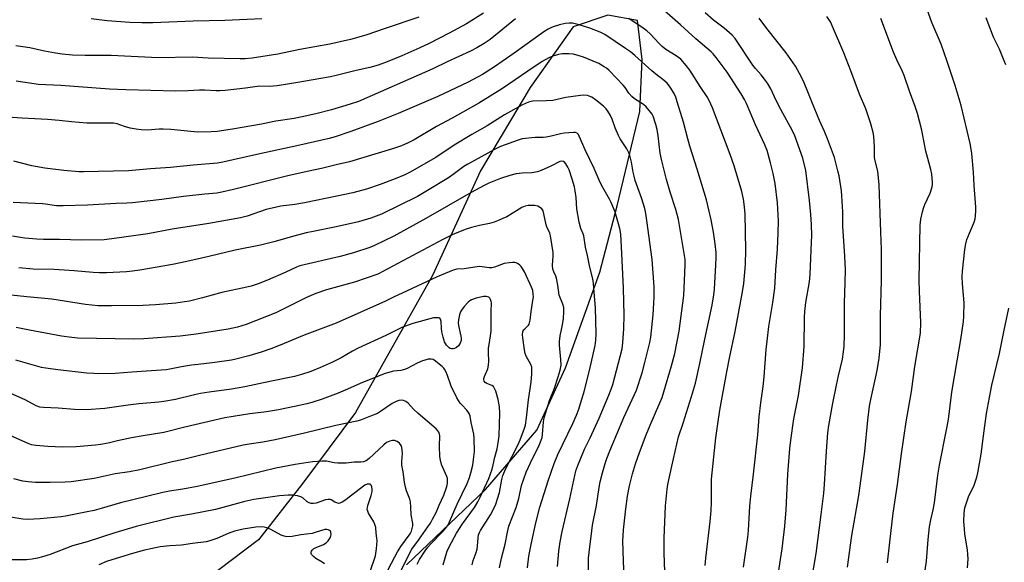
# Model space of a CAD drawing. Units: inches. Extents: x 1219770 to 1225770, y 557455 to 561455.
# Drawn here: x 1220240 to 1220628, y 558972 to 559186 of the extents above; entities that cross this region are included whole.
import ezdxf

# ---------------------------------------------------------------- set-up
doc = ezdxf.new("R2010")
doc.units = ezdxf.units.IN
doc.header["$MEASUREMENT"] = 0
doc.layers.add('NTRL-Farm Land', color=3, linetype='Continuous')
doc.layers.add('Undefined', color=1, linetype='Continuous')

msp = doc.modelspace()

# ---------------------------------------------------------------- linework, layer by layer
at = {"layer": 'NTRL-Farm Land'}
msp.add_lwpolyline([(1220392.42, 558971.18), (1220423.64, 559000.88), (1220443.86, 559024.36), (1220455.21, 559048.85), (1220468.62, 559086.65), (1220475.52, 559112.75), (1220484.51, 559149.94), (1220485.38, 559170.44), (1220483.54, 559185.92), (1220471.89, 559188), (1220458.11, 559183.41), (1220441.22, 559159.41), (1220421.66, 559126.53), (1220402.75, 559085.34), (1220372.36, 559031.3), (1220351.64, 559003.38), (1220334.18, 558981.04), (1220302.89, 558957.43)], dxfattribs=at)
at = {"layer": 'Undefined'}
for points, elevation in [([(1220596.33, 558964.59), (1220597.39, 558972.63), (1220598.1, 558981.25), (1220598.69, 558986.23), (1220599.13, 558988.98), (1220600.06, 558992.83), (1220600.6, 558995.71), (1220601.96, 559006.56), (1220602.6, 559010.53), (1220605.38, 559024.46), (1220606.11, 559028.56), (1220607.45, 559039.32), (1220609.48, 559051.65), (1220610.95, 559060.02), (1220612.01, 559067.21), (1220612.16, 559069.26), (1220612.29, 559074.58), (1220611.6, 559082), (1220611.47, 559084.97), (1220611.59, 559087.03), (1220612.57, 559095.49), (1220612.98, 559097.82), (1220613.39, 559099.53), (1220616.18, 559106.28), (1220616.62, 559107.66), (1220616.8, 559108.8), (1220616.93, 559110.83), (1220616.92, 559112.27), (1220616.29, 559120.8), (1220616.01, 559126), (1220615.31, 559133.35), (1220614.98, 559135.95), (1220614.69, 559137.39), (1220611.14, 559152.3), (1220608.76, 559160.25), (1220605.66, 559169.7), (1220603.27, 559176.57), (1220599.55, 559185.1), (1220596.66, 559193.05)], 486), ([(1220628.67, 559168.33), (1220628.07, 559169.96), (1220626.19, 559174.54), (1220623.9, 559179.29), (1220621.02, 559186.88)], 488), ([(1220464.13, 558960.75), (1220464.26, 558973.89), (1220464.45, 558976.11), (1220465.47, 558984.61), (1220465.83, 558986.8), (1220467.38, 558994.65), (1220468.41, 559001.63), (1220468.81, 559003.87), (1220469.72, 559007.42), (1220470.83, 559011.2), (1220471.5, 559013.16), (1220472.65, 559016.11), (1220478.2, 559029.25), (1220483.09, 559040.09), (1220485.32, 559046.85), (1220486.44, 559050.96), (1220488.45, 559058.94), (1220488.81, 559060.92), (1220489.68, 559069.84), (1220490.02, 559074.42), (1220490.11, 559076.73), (1220490.09, 559080.81), (1220489.36, 559091.6), (1220487.26, 559107.02), (1220486.8, 559109.79), (1220486.37, 559111.72), (1220485.26, 559115.54), (1220482.67, 559122.78), (1220482.16, 559124.41), (1220481.78, 559126), (1220481.12, 559130.05), (1220480.5, 559132.63), (1220480.07, 559133.69), (1220479.28, 559135.21), (1220476.74, 559139.22), (1220476.01, 559140.51), (1220474.77, 559143.51), (1220473.6, 559146.91), (1220472.85, 559148.44), (1220471.86, 559150.15), (1220471.16, 559151.07), (1220470.1, 559152.11), (1220466.93, 559154.59), (1220465.53, 559155.59), (1220464.54, 559156.07), (1220463.76, 559156.27), (1220462.42, 559156.37), (1220461.04, 559156.33), (1220455.23, 559155.54), (1220450.1, 559154.37), (1220447.54, 559154.18), (1220442.31, 559154.02), (1220440.95, 559153.76), (1220439.65, 559153.32), (1220437.92, 559152.46), (1220431.06, 559148.65), (1220424.24, 559144.35), (1220418.26, 559140.88), (1220411.29, 559136.67), (1220404.09, 559131.8), (1220393.63, 559125.87), (1220391.79, 559124.98), (1220387.95, 559123.39), (1220382.1, 559121.13), (1220376.71, 559119.34), (1220371.29, 559117.89), (1220365, 559116.54), (1220352.22, 559114), (1220348.43, 559113.36), (1220342.97, 559112.62), (1220341.25, 559112.31), (1220337.21, 559111.32), (1220329.67, 559108.72), (1220327, 559108.06), (1220314.54, 559105.8), (1220300.07, 559103.57), (1220290.51, 559101.74), (1220276.32, 559099.72), (1220273.3, 559099.43), (1220264.37, 559099.21), (1220255.69, 559099.49), (1220249.35, 559099.54), (1220246.73, 559099.66), (1220242.06, 559100.04), (1220240.32, 559100.25), (1220237.13, 559100.78)], 468), ([(1220452.03, 558970.49), (1220452.53, 558976.54), (1220453.03, 558980.32), (1220453.82, 558984.28), (1220456.81, 558997.28), (1220459.23, 559008.22), (1220459.99, 559010.38), (1220462.7, 559016.86), (1220464.87, 559021.27), (1220468.39, 559029.02), (1220472.28, 559038.13), (1220473.19, 559040.51), (1220473.75, 559042.33), (1220477.47, 559056.42), (1220477.8, 559058.7), (1220478.17, 559064.35), (1220478.33, 559069.71), (1220478.07, 559080.25), (1220477.69, 559085.8), (1220477.25, 559096.57), (1220476.9, 559101.58), (1220476.51, 559103.88), (1220474.74, 559110.24), (1220474.23, 559111.64), (1220473.19, 559114.12), (1220472.53, 559115.45), (1220469.89, 559119.96), (1220468.82, 559122), (1220466.45, 559127.53), (1220462.86, 559134.8), (1220460.59, 559140.28), (1220460.21, 559140.94), (1220459.75, 559141.38), (1220459.14, 559141.63), (1220458.33, 559141.69), (1220454.58, 559141.39), (1220453.16, 559141.19), (1220449.5, 559140.25), (1220447.52, 559139.86), (1220446.37, 559139.76), (1220443.15, 559139.7), (1220438.13, 559139.18), (1220436.45, 559138.69), (1220429.55, 559136.11), (1220427.21, 559134.98), (1220416.59, 559129.22), (1220415.13, 559128.26), (1220410.9, 559125.09), (1220408.96, 559123.81), (1220400.75, 559118.79), (1220396.76, 559116.51), (1220382.62, 559109.51), (1220380.56, 559108.64), (1220378.41, 559107.88), (1220373.55, 559106.5), (1220364.74, 559104.44), (1220355.66, 559102.71), (1220352.89, 559102.11), (1220346.59, 559100.45), (1220340.7, 559098.72), (1220334.85, 559097.28), (1220324.94, 559095.29), (1220314.55, 559092.78), (1220305.89, 559090.83), (1220300.19, 559089.7), (1220287.31, 559087.4), (1220284.43, 559086.99), (1220282.06, 559086.77), (1220274.15, 559086.34), (1220271.39, 559086.29), (1220268.92, 559086.42), (1220261.49, 559087.11), (1220253.52, 559087.68), (1220245.29, 559087.85), (1220239.7, 559088.34)], 466), ([(1220440.12, 558970.07), (1220440.75, 558974.63), (1220441.71, 558979.92), (1220443.41, 558987.78), (1220445.08, 558993.99), (1220448.33, 559004.27), (1220450.65, 559011.15), (1220452.18, 559014.68), (1220458.06, 559026.92), (1220459.46, 559030.25), (1220460.34, 559032.65), (1220461.5, 559036.2), (1220462.31, 559039.01), (1220464.61, 559047.86), (1220466.88, 559057.69), (1220467.16, 559059.74), (1220467.19, 559062.36), (1220466.96, 559072.57), (1220466.62, 559077.15), (1220466.15, 559082.18), (1220465.91, 559083.93), (1220464.7, 559088.6), (1220463.78, 559093.2), (1220463.01, 559096.49), (1220462.32, 559100.97), (1220462.09, 559101.72), (1220461.13, 559103.88), (1220460.55, 559106.34), (1220459.65, 559111.63), (1220459.35, 559116.08), (1220458.98, 559118.64), (1220458.63, 559120.31), (1220457.8, 559123.28), (1220456.54, 559127), (1220456.03, 559128.06), (1220455.29, 559129.33), (1220454.78, 559130), (1220454.38, 559130.31), (1220453.65, 559130.45), (1220452.88, 559130.29), (1220449.32, 559128.4), (1220445.51, 559126.65), (1220444.12, 559126.13), (1220441.91, 559125.8), (1220438.11, 559125.71), (1220435.67, 559125.34), (1220433.15, 559124.68), (1220429.5, 559123.6), (1220424.99, 559121.73), (1220423.15, 559120.84), (1220417.94, 559118.07), (1220400.09, 559107.82), (1220387.52, 559100.85), (1220379.86, 559097.16), (1220377.96, 559096.39), (1220371.56, 559094.22), (1220366.29, 559092.79), (1220350.41, 559089.05), (1220349.12, 559088.54), (1220344.87, 559086.61), (1220337.66, 559083.5), (1220333.95, 559082.01), (1220331.3, 559081.12), (1220329.59, 559080.69), (1220319.67, 559078.55), (1220312.05, 559076.51), (1220306.97, 559075.24), (1220305, 559074.88), (1220301.55, 559074.44), (1220293.49, 559073.73), (1220288.47, 559073.44), (1220276.14, 559073.29), (1220270.98, 559073.36), (1220265.87, 559073.87), (1220252.72, 559075.94), (1220242.84, 559076.89), (1220236.59, 559077.57)], 464), ([(1220429.1, 558969.99), (1220429.92, 558973.77), (1220431.37, 558979.36), (1220432.25, 558984.03), (1220432.82, 558986.48), (1220435.68, 558993.83), (1220436.72, 558997.4), (1220437.82, 559002.5), (1220439.65, 559007.73), (1220441.31, 559011.41), (1220444.92, 559018.64), (1220445.58, 559020.3), (1220445.9, 559021.44), (1220446.11, 559022.57), (1220446.45, 559027.59), (1220446.68, 559029.19), (1220448.84, 559035.98), (1220450.79, 559040.93), (1220452.28, 559045.28), (1220453.03, 559048), (1220453.38, 559049.9), (1220453.33, 559052.14), (1220452.8, 559057.88), (1220452.75, 559059.31), (1220453.02, 559061.56), (1220453.95, 559065.86), (1220454.38, 559068.34), (1220454.52, 559070.95), (1220454.45, 559072.68), (1220454.07, 559074.05), (1220452.71, 559077.54), (1220452.16, 559081.45), (1220451.56, 559084.24), (1220451.3, 559085.05), (1220450.5, 559086.79), (1220450.17, 559087.86), (1220450.08, 559089.26), (1220450.31, 559092.99), (1220450.33, 559094.42), (1220449.29, 559100.88), (1220448.94, 559102), (1220447.77, 559104.51), (1220447.5, 559105.27), (1220446.62, 559109.68), (1220446.34, 559110.75), (1220446.11, 559111.23), (1220445.77, 559111.64), (1220444.92, 559112.31), (1220444.18, 559112.66), (1220443.06, 559112.86), (1220440.43, 559112.89), (1220439.19, 559112.65), (1220437.94, 559112.05), (1220431.99, 559108.49), (1220430.47, 559107.76), (1220428.33, 559106.88), (1220426.99, 559106.39), (1220425.17, 559105.84), (1220421.2, 559105.05), (1220418.13, 559104.23), (1220416.02, 559103.53), (1220412.37, 559102.1), (1220410.53, 559101.32), (1220406.81, 559099.46), (1220381.16, 559085.89), (1220371.94, 559082.62), (1220360.9, 559079.62), (1220356.78, 559078.2), (1220353.02, 559076.59), (1220340.95, 559070.63), (1220329.23, 559066.01), (1220325.82, 559064.91), (1220322.22, 559064.14), (1220309.61, 559062.1), (1220303.3, 559061.37), (1220288.91, 559060.31), (1220284.99, 559060.2), (1220262.88, 559060.63), (1220260.58, 559060.79), (1220256.47, 559061.32), (1220243.79, 559063.76), (1220238.62, 559064.85)], 462), ([(1220613.63, 558970.07), (1220613.82, 558973.53), (1220613.79, 558975.33), (1220613.61, 558977.07), (1220612.61, 558983.35), (1220612.4, 558985.36), (1220612.21, 558988.23), (1220612.35, 558991.74), (1220612.62, 558993.67), (1220613.44, 558996.5), (1220614.03, 558998.03), (1220616.21, 559002.66), (1220617.26, 559005.76), (1220617.69, 559007.48), (1220618.95, 559014.83), (1220619.88, 559022.11), (1220621.16, 559030.83), (1220622.72, 559039.35), (1220623.27, 559042.03), (1220626.18, 559054.57), (1220628.05, 559063.78), (1220629.92, 559072.44)], 488), ([(1220360.19, 558971.57), (1220359.27, 558972.27), (1220356.67, 558973.75), (1220355.76, 558974.45), (1220355.07, 558975.27), (1220354.91, 558975.7), (1220354.89, 558976.16), (1220354.99, 558976.58), (1220355.22, 558976.97), (1220355.89, 558977.6), (1220356.84, 558978.09), (1220359.81, 558979.25), (1220360.75, 558979.84), (1220361.55, 558980.62), (1220362.33, 558981.84), (1220362.63, 558982.59), (1220362.73, 558983.11), (1220362.69, 558984.09), (1220362.46, 558984.49), (1220362.06, 558984.8), (1220361.58, 558985.03), (1220361.04, 558985.16), (1220360.23, 558985.12), (1220356.5, 558983.92), (1220355.3, 558983.61), (1220350.83, 558983.05), (1220347.39, 558982.41), (1220345.32, 558982.3), (1220344.24, 558982.45), (1220343.01, 558982.88), (1220338.99, 558985.08), (1220337.41, 558985.73), (1220336.31, 558986.03), (1220335.46, 558986.14), (1220333.07, 558986.06), (1220328.1, 558985.22), (1220324.7, 558984.46), (1220322.16, 558983.59), (1220317.64, 558981.58), (1220314.88, 558980.61), (1220313.48, 558980.23), (1220308.17, 558979.61), (1220303.73, 558978.9), (1220299.22, 558978.64), (1220295.36, 558978.25), (1220291.69, 558977.57), (1220289.18, 558976.98), (1220284.43, 558975.63), (1220278.02, 558973.73), (1220274.27, 558972.48), (1220271.2, 558971.16)], 448)]:
    msp.add_lwpolyline(points, dxfattribs=dict(at, elevation=elevation))
for points in [[(1220422.76, 559188.69, 476), (1220416.09, 559184.58, 476), (1220409.24, 559180.81, 476), (1220401.42, 559176.82, 476), (1220397.75, 559175.08, 476), (1220390.69, 559171.97, 476), (1220384.79, 559169.52, 476), (1220381.35, 559168.3, 476), (1220378.02, 559167.39, 476), (1220372.58, 559166.14, 476), (1220364.76, 559164.17, 476), (1220362.48, 559163.67, 476), (1220357.9, 559162.82, 476), (1220349.67, 559161.37, 476), (1220341.49, 559160.04, 476), (1220338.32, 559159.89, 476), (1220334.55, 559159.98, 476), (1220329.04, 559159.12, 476), (1220320.93, 559158.23, 476), (1220318.91, 559158.09, 476), (1220317.5, 559158.1, 476), (1220312.84, 559158.4, 476), (1220310.88, 559158.35, 476), (1220306.39, 559158.06, 476), (1220301.56, 559158.03, 476), (1220281.87, 559158.52, 476), (1220275.43, 559158.77, 476), (1220256.17, 559160.2, 476), (1220247.34, 559160.68, 476), (1220238.54, 559161.9, 476)], [(1220525.34, 558970.33, 476), (1220527.04, 558982.12, 476), (1220527.29, 558984.68, 476), (1220527.84, 558994.35, 476), (1220528.16, 558998.3, 476), (1220529.26, 559006.97, 476), (1220531.02, 559022.45, 476), (1220531.51, 559029.53, 476), (1220532.09, 559035.15, 476), (1220533.01, 559041.55, 476), (1220533.45, 559045.32, 476), (1220534.26, 559056.15, 476), (1220534.58, 559059.38, 476), (1220535.3, 559065.21, 476), (1220536.82, 559074.62, 476), (1220537.64, 559080.35, 476), (1220538.06, 559087.59, 476), (1220538.66, 559095.74, 476), (1220539, 559102.14, 476), (1220539.16, 559106.85, 476), (1220538.73, 559113.9, 476), (1220537.81, 559121.6, 476), (1220537, 559125.57, 476), (1220535.94, 559129.71, 476), (1220534.58, 559134.57, 476), (1220533.74, 559136.81, 476), (1220530.03, 559144.65, 476), (1220526.48, 559153.13, 476), (1220525.75, 559154.68, 476), (1220524.41, 559156.93, 476), (1220518.83, 559165.54, 476), (1220514.54, 559171.31, 476), (1220513.41, 559172.69, 476), (1220512.59, 559173.54, 476), (1220506.46, 559178.69, 476), (1220500.43, 559184.21, 476), (1220492.04, 559191.51, 476)], [(1220537.81, 558959.82, 478), (1220540.5, 558977.54, 478), (1220541.57, 558986.49, 478), (1220542.17, 558992.9, 478), (1220542.83, 559006.92, 478), (1220543.56, 559017.09, 478), (1220543.93, 559020.35, 478), (1220545.15, 559028.82, 478), (1220546.98, 559038, 478), (1220548.52, 559048.89, 478), (1220549.19, 559057.31, 478), (1220549.41, 559068.8, 478), (1220549.54, 559071.16, 478), (1220549.89, 559074.71, 478), (1220551.28, 559082.82, 478), (1220551.57, 559085.68, 478), (1220552.16, 559098.38, 478), (1220552.19, 559101.03, 478), (1220552.07, 559105.46, 478), (1220551.8, 559109.42, 478), (1220551.29, 559114.9, 478), (1220549.83, 559126.66, 478), (1220548.65, 559131.58, 478), (1220545.59, 559140.42, 478), (1220544.58, 559142.41, 478), (1220539.98, 559150.72, 478), (1220538.16, 559154.33, 478), (1220536.07, 559158.89, 478), (1220534.73, 559161.11, 478), (1220533.59, 559162.79, 478), (1220532.32, 559164.42, 478), (1220530.04, 559166.97, 478), (1220529, 559168.3, 478), (1220521.99, 559178.82, 478), (1220520.82, 559180.07, 478), (1220517.72, 559182.82, 478), (1220513.47, 559186.02, 478), (1220510.14, 559188.83, 478)], [(1220435.47, 559186.48, 474), (1220425.48, 559178.43, 474), (1220423.07, 559176.74, 474), (1220420.23, 559175.05, 474), (1220417.71, 559173.76, 474), (1220408.55, 559169.52, 474), (1220402.88, 559166.77, 474), (1220373.52, 559153.93, 474), (1220370.29, 559152.8, 474), (1220362.84, 559150.64, 474), (1220356.73, 559149.05, 474), (1220351.31, 559147.89, 474), (1220348.16, 559147.27, 474), (1220340.93, 559146.19, 474), (1220335.37, 559145.04, 474), (1220323.9, 559143.01, 474), (1220317.79, 559142.15, 474), (1220315.42, 559141.98, 474), (1220310.07, 559141.86, 474), (1220299.63, 559142.83, 474), (1220296.59, 559143.03, 474), (1220294.96, 559142.99, 474), (1220290.35, 559142.66, 474), (1220287.81, 559142.72, 474), (1220285.84, 559142.99, 474), (1220283.6, 559143.42, 474), (1220281.36, 559144.09, 474), (1220278.39, 559145.12, 474), (1220277, 559145.38, 474), (1220275.84, 559145.42, 474), (1220269.07, 559145.31, 474), (1220266.42, 559145.39, 474), (1220260.46, 559145.9, 474), (1220255.52, 559146.46, 474), (1220250.99, 559146.88, 474), (1220240.95, 559147.36, 474), (1220229.22, 559148.08, 474)], [(1220494.41, 558964.87, 472), (1220494.06, 558975.77, 472), (1220493.99, 558981.73, 472), (1220494.6, 558994.42, 472), (1220495.27, 559001.09, 472), (1220495.54, 559002.82, 472), (1220497.06, 559010.1, 472), (1220499.71, 559021.68, 472), (1220501.53, 559027.12, 472), (1220504.85, 559037.52, 472), (1220506.35, 559042.86, 472), (1220508.14, 559050.58, 472), (1220510.09, 559060.19, 472), (1220513.02, 559073.59, 472), (1220513.66, 559077.61, 472), (1220513.92, 559079.94, 472), (1220514.44, 559089.48, 472), (1220514.53, 559092.44, 472), (1220514.49, 559094.33, 472), (1220514.14, 559097.81, 472), (1220513.48, 559102.42, 472), (1220512.53, 559107.22, 472), (1220510.73, 559115.18, 472), (1220507.11, 559127.22, 472), (1220504.18, 559136.36, 472), (1220503.36, 559139.16, 472), (1220501.61, 559145.81, 472), (1220499.22, 559153.75, 472), (1220498.59, 559155.65, 472), (1220497.92, 559157.09, 472), (1220496.45, 559159.59, 472), (1220495.74, 559160.53, 472), (1220495.16, 559161.14, 472), (1220493.49, 559162.62, 472), (1220491.41, 559164.18, 472), (1220489.18, 559166.04, 472), (1220482.52, 559172.1, 472), (1220480.82, 559173.44, 472), (1220478.86, 559174.83, 472), (1220470.67, 559180.31, 472), (1220468.79, 559181.27, 472), (1220464.77, 559182.84, 472), (1220460.6, 559184.18, 472), (1220457.91, 559184.78, 472), (1220456.58, 559184.85, 472), (1220454.97, 559184.69, 472), (1220452.72, 559184.09, 472), (1220449.94, 559183.22, 472), (1220448.36, 559182.47, 472), (1220446.61, 559181.43, 472), (1220434.95, 559172.98, 472), (1220430.22, 559169.63, 472), (1220427.21, 559167.61, 472), (1220422.43, 559164.61, 472), (1220416.72, 559161.51, 472), (1220404.8, 559155.87, 472), (1220389.23, 559149.14, 472), (1220381.34, 559146.08, 472), (1220370.46, 559142.05, 472), (1220364.36, 559139.97, 472), (1220362.03, 559139.28, 472), (1220350.41, 559136.65, 472), (1220333.41, 559133.03, 472), (1220320.04, 559129.93, 472), (1220317.94, 559129.54, 472), (1220308.34, 559128.87, 472), (1220299.5, 559127.84, 472), (1220291.61, 559127.39, 472), (1220282.93, 559126.62, 472), (1220265.19, 559126.15, 472), (1220263.28, 559126.17, 472), (1220257.44, 559126.74, 472), (1220249.86, 559127.68, 472), (1220244.79, 559128.6, 472), (1220237.65, 559130.38, 472)], [(1220397.38, 559187.14, 478), (1220383.7, 559182.6, 478), (1220376.8, 559180.18, 478), (1220374.66, 559179.54, 478), (1220370.33, 559178.43, 478), (1220362.3, 559176.56, 478), (1220350.48, 559174.45, 478), (1220341.74, 559172.53, 478), (1220331.64, 559170.96, 478), (1220328.88, 559170.79, 478), (1220326.85, 559170.77, 478), (1220314.25, 559171.05, 478), (1220308.14, 559171.36, 478), (1220294.56, 559171.11, 478), (1220276.02, 559172.04, 478), (1220265.8, 559172.07, 478), (1220260.82, 559172.22, 478), (1220256.79, 559172.61, 478), (1220254.16, 559172.99, 478), (1220249.74, 559173.75, 478), (1220243.99, 559175.03, 478), (1220238.44, 559175.88, 478)], [(1220335.5, 559186.46, 480), (1220320.85, 559185.85, 480), (1220308.43, 559185.55, 480), (1220292.49, 559185, 480), (1220288.14, 559184.92, 480), (1220283.47, 559185.06, 480), (1220274.49, 559185.7, 480), (1220268.15, 559186.47, 480)], [(1220510.21, 558971, 474), (1220510.42, 558973.81, 474), (1220512.21, 558988.31, 474), (1220512.56, 558992.63, 474), (1220512.7, 558995.78, 474), (1220512.64, 559002.92, 474), (1220512.73, 559004.97, 474), (1220514.4, 559021.24, 474), (1220515.16, 559026.8, 474), (1220516.04, 559032.21, 474), (1220518.74, 559047.28, 474), (1220519.81, 559052.7, 474), (1220522.06, 559063.21, 474), (1220524.95, 559078.87, 474), (1220525.46, 559082.19, 474), (1220526.04, 559089.62, 474), (1220526.25, 559095.45, 474), (1220525.92, 559109.5, 474), (1220525.72, 559112.39, 474), (1220525.32, 559115.44, 474), (1220524.7, 559118.42, 474), (1220521.64, 559128.54, 474), (1220520, 559133.07, 474), (1220513.03, 559151.38, 474), (1220511.77, 559154.26, 474), (1220511.01, 559155.76, 474), (1220508.53, 559159.4, 474), (1220504.22, 559166.24, 474), (1220502.75, 559168.11, 474), (1220500.55, 559170.55, 474), (1220498.8, 559171.93, 474), (1220494.75, 559174.48, 474), (1220493.23, 559175.66, 474), (1220492.01, 559176.79, 474), (1220488.49, 559180.65, 474), (1220487.18, 559181.84, 474), (1220485.76, 559182.9, 474), (1220480.1, 559186.62, 474)], [(1220551.02, 558958.74, 480), (1220554.02, 558975.72, 480), (1220555.97, 558991.11, 480), (1220556.94, 558999.43, 480), (1220557.27, 559002.87, 480), (1220558, 559016.02, 480), (1220558.61, 559023.28, 480), (1220558.95, 559026.09, 480), (1220560.54, 559034.92, 480), (1220561.97, 559042.08, 480), (1220562.78, 559045.75, 480), (1220564.37, 559052.27, 480), (1220564.78, 559055.14, 480), (1220565, 559057.45, 480), (1220565.14, 559061.78, 480), (1220565.12, 559074.38, 480), (1220565.41, 559082.59, 480), (1220565.46, 559087.52, 480), (1220565.23, 559092.89, 480), (1220564.69, 559100.81, 480), (1220564.53, 559104.69, 480), (1220564.44, 559110.43, 480), (1220564.12, 559116.68, 480), (1220563.91, 559118.74, 480), (1220562.98, 559124.58, 480), (1220562.52, 559126.6, 480), (1220561.14, 559131.78, 480), (1220558.46, 559139.13, 480), (1220557.29, 559142.12, 480), (1220555.3, 559146.48, 480), (1220552.21, 559153.79, 480), (1220550.71, 559157.77, 480), (1220549.22, 559161.31, 480), (1220548.24, 559163.45, 480), (1220545.86, 559167.8, 480), (1220542.16, 559173.14, 480), (1220534.56, 559182.65, 480), (1220531.51, 559186.8, 480)], [(1220566.33, 558970.29, 482), (1220567.99, 558982.72, 482), (1220570.77, 558998.57, 482), (1220571.36, 559002.33, 482), (1220573.18, 559015.88, 482), (1220574.27, 559028.31, 482), (1220575.01, 559033.76, 482), (1220575.48, 559036.36, 482), (1220578.02, 559047.79, 482), (1220578.74, 559052.64, 482), (1220579.26, 559058.09, 482), (1220579.33, 559069.34, 482), (1220579.69, 559083.28, 482), (1220579.66, 559095.53, 482), (1220579.49, 559102.38, 482), (1220578.85, 559121.05, 482), (1220578.25, 559126.42, 482), (1220577.24, 559130.54, 482), (1220577.01, 559131.83, 482), (1220577, 559135.88, 482), (1220576.73, 559140.26, 482), (1220576.45, 559141.68, 482), (1220575.54, 559145.07, 482), (1220574.52, 559148.31, 482), (1220573.48, 559150.98, 482), (1220571.02, 559156.85, 482), (1220567.67, 559165.98, 482), (1220564.89, 559173.17, 482), (1220560.43, 559183.53, 482), (1220559.55, 559185.28, 482), (1220558.19, 559187.38, 482)], [(1220582.12, 558971.93, 484), (1220582.95, 558980.1, 484), (1220584.3, 558991.59, 484), (1220585.99, 559002.86, 484), (1220587.62, 559015, 484), (1220589.48, 559027.65, 484), (1220591.49, 559039.55, 484), (1220592.89, 559049.39, 484), (1220595.09, 559062.5, 484), (1220595.26, 559066.81, 484), (1220594.67, 559079, 484), (1220594.61, 559083.61, 484), (1220594.96, 559105.19, 484), (1220595.27, 559107.5, 484), (1220595.87, 559110.44, 484), (1220596.24, 559111.88, 484), (1220596.78, 559113.25, 484), (1220598.87, 559117.83, 484), (1220599.68, 559120.3, 484), (1220599.81, 559121.15, 484), (1220599.81, 559122.02, 484), (1220599.56, 559125.23, 484), (1220599.14, 559127.13, 484), (1220597.14, 559134.39, 484), (1220595.89, 559141.16, 484), (1220595.44, 559143.2, 484), (1220593.92, 559149.24, 484), (1220593.04, 559151.99, 484), (1220590.81, 559157.96, 484), (1220588.64, 559164.18, 484), (1220587.95, 559165.8, 484), (1220585.77, 559170.31, 484), (1220584.51, 559173.32, 484), (1220579.51, 559186.69, 484)], [(1220478.41, 558962.21, 470), (1220477.88, 558976.5, 470), (1220477.8, 558980.84, 470), (1220477.83, 558982.55, 470), (1220478, 558985.02, 470), (1220478.94, 558993.26, 470), (1220479.65, 558998.3, 470), (1220480.4, 559002.39, 470), (1220481.56, 559007.07, 470), (1220482.76, 559011.01, 470), (1220484.29, 559015.47, 470), (1220486.91, 559022.42, 470), (1220488.49, 559026.25, 470), (1220492.39, 559035.09, 470), (1220493.22, 559037.24, 470), (1220493.94, 559039.45, 470), (1220496.93, 559049.67, 470), (1220498.24, 559054.54, 470), (1220499.93, 559063.33, 470), (1220501.73, 559077.35, 470), (1220501.99, 559080.37, 470), (1220502.11, 559083.22, 470), (1220502.29, 559089.62, 470), (1220502.28, 559091.67, 470), (1220501.97, 559093.99, 470), (1220499.66, 559107.4, 470), (1220498.64, 559111.33, 470), (1220496.44, 559118.11, 470), (1220494.96, 559123.15, 470), (1220493.06, 559130.47, 470), (1220492.45, 559133.56, 470), (1220491.71, 559140.41, 470), (1220491.34, 559142.91, 470), (1220490.8, 559144.85, 470), (1220489.68, 559148.14, 470), (1220489.29, 559148.9, 470), (1220488.8, 559149.6, 470), (1220486.95, 559151.81, 470), (1220485.85, 559152.75, 470), (1220482.4, 559155.01, 470), (1220481.27, 559155.92, 470), (1220480.16, 559157.22, 470), (1220478.62, 559159.48, 470), (1220477.87, 559160.37, 470), (1220472.38, 559166.1, 470), (1220471.35, 559167.02, 470), (1220470.44, 559167.65, 470), (1220468.23, 559168.84, 470), (1220462.21, 559171.41, 470), (1220460.58, 559171.97, 470), (1220458.27, 559172.54, 470), (1220456.51, 559172.76, 470), (1220453.87, 559172.72, 470), (1220452.42, 559172.47, 470), (1220450.14, 559171.84, 470), (1220448.54, 559171.14, 470), (1220445.99, 559169.67, 470), (1220440.26, 559165.86, 470), (1220430.36, 559159.05, 470), (1220425.49, 559155.99, 470), (1220420.92, 559153.22, 470), (1220410.5, 559147.33, 470), (1220404.25, 559144.04, 470), (1220395.47, 559138.82, 470), (1220393.18, 559137.63, 470), (1220390.56, 559136.48, 470), (1220386.98, 559135.2, 470), (1220369.94, 559130.11, 470), (1220364.78, 559128.96, 470), (1220359.01, 559127.53, 470), (1220353.25, 559126.32, 470), (1220345.71, 559124.61, 470), (1220324.21, 559119.18, 470), (1220319.68, 559118.1, 470), (1220317.66, 559117.8, 470), (1220312.91, 559117.4, 470), (1220304.59, 559116.44, 470), (1220295.97, 559115.26, 470), (1220284.4, 559113.92, 470), (1220282.19, 559113.79, 470), (1220278.08, 559113.72, 470), (1220266.76, 559113.1, 470), (1220257.09, 559112.73, 470), (1220254.46, 559112.78, 470), (1220250.16, 559113.46, 470), (1220249, 559113.58, 470), (1220237.41, 559114.11, 470)], [(1220418.41, 558971.21, 460), (1220418.74, 558972.93, 460), (1220419.96, 558976.08, 460), (1220420.36, 558977.4, 460), (1220420.52, 558978.55, 460), (1220420.68, 558981.83, 460), (1220420.87, 558982.97, 460), (1220421.22, 558983.97, 460), (1220421.59, 558984.72, 460), (1220425.53, 558990.94, 460), (1220426.64, 558992.94, 460), (1220427.64, 558995.07, 460), (1220428.39, 558997.24, 460), (1220429.11, 558999.72, 460), (1220429.99, 559004.81, 460), (1220430.44, 559006.45, 460), (1220431.61, 559009.15, 460), (1220436.48, 559018.67, 460), (1220437.34, 559020.53, 460), (1220439.05, 559025.14, 460), (1220439.32, 559026.29, 460), (1220439.79, 559029.23, 460), (1220440.5, 559036.22, 460), (1220441.63, 559043.3, 460), (1220441.89, 559046.51, 460), (1220441.94, 559048.08, 460), (1220441.82, 559049.2, 460), (1220441.52, 559050.26, 460), (1220439.61, 559053.55, 460), (1220439.2, 559054.51, 460), (1220438.92, 559055.95, 460), (1220438.27, 559060.67, 460), (1220438.22, 559062, 460), (1220438.36, 559063.09, 460), (1220438.64, 559063.81, 460), (1220439.07, 559064.31, 460), (1220440.57, 559065.65, 460), (1220440.84, 559066.09, 460), (1220441.02, 559066.61, 460), (1220441.22, 559067.74, 460), (1220441.61, 559071.15, 460), (1220442.32, 559075.45, 460), (1220442.47, 559076.94, 460), (1220442.46, 559077.99, 460), (1220442.24, 559079.32, 460), (1220441.8, 559080.64, 460), (1220438.95, 559086.72, 460), (1220438.25, 559088.01, 460), (1220437.64, 559088.89, 460), (1220437.13, 559089.44, 460), (1220436.44, 559089.92, 460), (1220435.67, 559090.27, 460), (1220435.14, 559090.39, 460), (1220434.31, 559090.42, 460), (1220432.89, 559090.32, 460), (1220430.96, 559089.99, 460), (1220427.22, 559088.57, 460), (1220426.14, 559088.27, 460), (1220425.04, 559088.26, 460), (1220422.27, 559088.77, 460), (1220421.13, 559088.81, 460), (1220415.25, 559087.98, 460), (1220412.31, 559087.79, 460), (1220410.88, 559087.43, 460), (1220404.53, 559084.83, 460), (1220392.74, 559079.21, 460), (1220387.37, 559076.74, 460), (1220384.17, 559075.15, 460), (1220364.8, 559066.56, 460), (1220359.5, 559064.47, 460), (1220352.1, 559061.79, 460), (1220344.2, 559058.46, 460), (1220339.32, 559056.57, 460), (1220335.13, 559055.06, 460), (1220330.31, 559053.58, 460), (1220325.23, 559052.31, 460), (1220323.52, 559051.95, 460), (1220316.89, 559050.98, 460), (1220310.31, 559050.25, 460), (1220307.66, 559049.89, 460), (1220303.82, 559049.28, 460), (1220299.16, 559048.31, 460), (1220297.79, 559048.1, 460), (1220284.17, 559047.21, 460), (1220277.56, 559046.67, 460), (1220271.22, 559046.56, 460), (1220269.23, 559046.61, 460), (1220266.45, 559046.83, 460), (1220255.03, 559048.14, 460), (1220250.35, 559048.73, 460), (1220248.64, 559049.03, 460), (1220238.46, 559051.96, 460)], [(1220406.9, 558971.21, 458), (1220407.95, 558974.88, 458), (1220408.5, 558976.56, 458), (1220409.26, 558978.29, 458), (1220412.21, 558983.63, 458), (1220414.57, 558987.33, 458), (1220419.26, 558993.81, 458), (1220420.59, 558996.05, 458), (1220421.53, 558997.86, 458), (1220424.87, 559005.31, 458), (1220426.18, 559008.99, 458), (1220426.65, 559010.57, 458), (1220427.31, 559013.6, 458), (1220428.18, 559016.9, 458), (1220428.66, 559019.35, 458), (1220428.94, 559022.11, 458), (1220429.28, 559030.96, 458), (1220429.07, 559033.46, 458), (1220428.55, 559036.42, 458), (1220427.63, 559039.75, 458), (1220427.07, 559041.03, 458), (1220426.72, 559041.46, 458), (1220426.09, 559041.94, 458), (1220424.16, 559042.75, 458), (1220423.48, 559043.12, 458), (1220423.06, 559043.58, 458), (1220422.91, 559044.18, 458), (1220422.95, 559044.68, 458), (1220423.17, 559045.46, 458), (1220424.47, 559048.55, 458), (1220424.79, 559049.88, 458), (1220424.91, 559051.53, 458), (1220424.79, 559054.94, 458), (1220424.85, 559056.7, 458), (1220425.02, 559058.13, 458), (1220425.59, 559061.51, 458), (1220425.78, 559063.38, 458), (1220425.81, 559071.1, 458), (1220425.92, 559074.53, 458), (1220425.85, 559075.07, 458), (1220425.56, 559075.87, 458), (1220425.27, 559076.33, 458), (1220424.9, 559076.71, 458), (1220424.44, 559076.94, 458), (1220423.91, 559077.07, 458), (1220422.8, 559077.07, 458), (1220419.94, 559076.4, 458), (1220418.09, 559075.74, 458), (1220417.38, 559075.35, 458), (1220416.74, 559074.8, 458), (1220415.21, 559073.06, 458), (1220414.15, 559071.69, 458), (1220413.74, 559070.94, 458), (1220413.4, 559069.82, 458), (1220412.97, 559067.8, 458), (1220412.86, 559066.64, 458), (1220412.99, 559065.56, 458), (1220413.9, 559061.41, 458), (1220414.01, 559060.56, 458), (1220413.96, 559059.71, 458), (1220413.6, 559058.61, 458), (1220413.01, 559057.62, 458), (1220412.15, 559056.9, 458), (1220411.41, 559056.5, 458), (1220410.91, 559056.32, 458), (1220410.16, 559056.33, 458), (1220409.68, 559056.5, 458), (1220409.23, 559056.79, 458), (1220408.26, 559057.88, 458), (1220407.51, 559059.13, 458), (1220406.91, 559060.96, 458), (1220406.4, 559063.08, 458), (1220406.22, 559064.49, 458), (1220406.13, 559067.11, 458), (1220405.9, 559068.1, 458), (1220405.6, 559068.41, 458), (1220405.15, 559068.57, 458), (1220404.33, 559068.67, 458), (1220403.17, 559068.62, 458), (1220394.99, 559066.36, 458), (1220393.11, 559065.72, 458), (1220390.66, 559064.74, 458), (1220384.29, 559061.67, 458), (1220373.48, 559056.67, 458), (1220371.17, 559055.42, 458), (1220366.77, 559052.85, 458), (1220363.34, 559051.13, 458), (1220358.55, 559049.02, 458), (1220354.7, 559047.5, 458), (1220351.03, 559046.27, 458), (1220348.28, 559045.5, 458), (1220345.72, 559044.89, 458), (1220336.04, 559042.97, 458), (1220328.73, 559041.4, 458), (1220323.42, 559040.48, 458), (1220314.73, 559039.32, 458), (1220311.24, 559038.7, 458), (1220308.93, 559038.22, 458), (1220301.36, 559036.41, 458), (1220296.87, 559035.57, 458), (1220294.82, 559035.32, 458), (1220286.91, 559034.63, 458), (1220282.75, 559034.16, 458), (1220273.56, 559032.8, 458), (1220266.27, 559032.35, 458), (1220261.57, 559032.42, 458), (1220255.18, 559033, 458), (1220249.34, 559033.21, 458), (1220247.92, 559033.38, 458), (1220246.43, 559033.94, 458), (1220242.35, 559036.09, 458), (1220236.2, 559038.96, 458)], [(1220396.65, 558971.42, 456), (1220397.62, 558973.26, 456), (1220399.87, 558976.73, 456), (1220400.85, 558978.11, 456), (1220401.89, 558979.35, 456), (1220406.6, 558984.16, 456), (1220407.89, 558985.58, 456), (1220408.66, 558986.62, 456), (1220409.48, 558988.13, 456), (1220412.49, 558995.07, 456), (1220416.4, 559003.32, 456), (1220417.32, 559005.62, 456), (1220417.88, 559007.51, 456), (1220418.61, 559010.54, 456), (1220419.05, 559013.77, 456), (1220419.23, 559015.83, 456), (1220419.11, 559021.05, 456), (1220418.99, 559022.78, 456), (1220417.99, 559027.34, 456), (1220417.56, 559029.8, 456), (1220417.33, 559030.58, 456), (1220416.94, 559031.31, 456), (1220416.26, 559032.22, 456), (1220414.23, 559034.26, 456), (1220413.67, 559034.91, 456), (1220412.3, 559037.11, 456), (1220410.05, 559041.67, 456), (1220408.64, 559045.83, 456), (1220408.02, 559047.39, 456), (1220407.51, 559048.38, 456), (1220407.18, 559048.81, 456), (1220406.57, 559049.39, 456), (1220403.43, 559051.93, 456), (1220402.94, 559052.16, 456), (1220402.14, 559052.3, 456), (1220401, 559052.25, 456), (1220400.16, 559052.08, 456), (1220398.79, 559051.59, 456), (1220396.64, 559050.67, 456), (1220392.68, 559048.62, 456), (1220391.63, 559048.17, 456), (1220390.24, 559047.89, 456), (1220387.32, 559047.56, 456), (1220384.06, 559046.62, 456), (1220375.17, 559043.15, 456), (1220368.33, 559040.04, 456), (1220365.58, 559038.92, 456), (1220359.24, 559036.5, 456), (1220355.14, 559035.22, 456), (1220353.18, 559034.69, 456), (1220348.27, 559033.6, 456), (1220342, 559032.38, 456), (1220337.29, 559031.6, 456), (1220330.73, 559030.7, 456), (1220320.89, 559029.13, 456), (1220305.15, 559025.49, 456), (1220296.8, 559023.37, 456), (1220292.72, 559022.68, 456), (1220288.64, 559022.12, 456), (1220284.08, 559021.29, 456), (1220278.58, 559020.15, 456), (1220274.83, 559019.21, 456), (1220271.9, 559018.59, 456), (1220269.87, 559018.34, 456), (1220262.29, 559017.69, 456), (1220256.88, 559017.54, 456), (1220251.02, 559017.81, 456), (1220246.39, 559018.24, 456), (1220244.68, 559018.55, 456), (1220243.29, 559019.05, 456), (1220236.45, 559022.01, 456)], [(1220389.13, 558966.59, 454), (1220394.01, 558976.47, 454), (1220394.63, 558977.42, 454), (1220397.24, 558980.9, 454), (1220400.93, 558986.13, 454), (1220401.92, 558987.67, 454), (1220402.77, 558989.23, 454), (1220404.11, 558991.88, 454), (1220405.37, 558994.79, 454), (1220407.22, 558998.62, 454), (1220408.35, 559002.06, 454), (1220408.58, 559003.21, 454), (1220408.67, 559004.07, 454), (1220408.57, 559005.2, 454), (1220408.34, 559006.02, 454), (1220406.32, 559010.8, 454), (1220405.81, 559012.5, 454), (1220405.63, 559013.98, 454), (1220405.42, 559017.88, 454), (1220405.55, 559022.2, 454), (1220405.49, 559022.75, 454), (1220405.26, 559023.46, 454), (1220404.86, 559024.1, 454), (1220404.15, 559024.84, 454), (1220397.02, 559030.84, 454), (1220395.24, 559032.61, 454), (1220393.13, 559034.97, 454), (1220392.25, 559035.64, 454), (1220391.25, 559036.06, 454), (1220390.47, 559036.15, 454), (1220389.39, 559035.96, 454), (1220388.33, 559035.6, 454), (1220386.84, 559034.78, 454), (1220382.26, 559031.7, 454), (1220380.98, 559030.94, 454), (1220378.26, 559029.78, 454), (1220374.27, 559028.23, 454), (1220372.94, 559027.79, 454), (1220364.63, 559026.16, 454), (1220352.24, 559023.11, 454), (1220340.65, 559020.46, 454), (1220335.88, 559019.61, 454), (1220330.48, 559018.83, 454), (1220328.14, 559018.36, 454), (1220310.82, 559014.37, 454), (1220304.5, 559012.75, 454), (1220300.12, 559011.8, 454), (1220287.3, 559008.65, 454), (1220283.21, 559007.87, 454), (1220277.66, 559007.02, 454), (1220269.33, 559005.21, 454), (1220260.26, 559003.95, 454), (1220257.87, 559003.76, 454), (1220252.06, 559003.64, 454), (1220246.16, 559003.7, 454), (1220243.31, 559003.9, 454), (1220241.2, 559004.23, 454), (1220237.69, 559005.09, 454)], [(1220383.76, 558966.56, 452), (1220387.85, 558974.35, 452), (1220388.92, 558976.3, 452), (1220390.21, 558978.41, 452), (1220393.85, 558983.42, 452), (1220394.39, 558984.42, 452), (1220394.76, 558985.48, 452), (1220394.92, 558986.59, 452), (1220394.93, 558987.44, 452), (1220394.35, 558990.95, 452), (1220394.23, 558993.97, 452), (1220394.02, 558995.98, 452), (1220393.74, 558997.11, 452), (1220392.44, 559000.39, 452), (1220392.03, 559001.8, 452), (1220391.65, 559003.84, 452), (1220391.22, 559007.89, 452), (1220390.61, 559010.55, 452), (1220390.57, 559012.01, 452), (1220390.94, 559015.16, 452), (1220390.82, 559016.61, 452), (1220390.64, 559017.46, 452), (1220390.32, 559018.24, 452), (1220389.65, 559019.13, 452), (1220388.81, 559019.86, 452), (1220387.78, 559020.25, 452), (1220386.97, 559020.28, 452), (1220385.89, 559020.01, 452), (1220384.62, 559019.41, 452), (1220383.49, 559018.5, 452), (1220377.76, 559013.09, 452), (1220376.62, 559012.25, 452), (1220375.57, 559011.82, 452), (1220374.41, 559011.67, 452), (1220371.86, 559011.69, 452), (1220368.65, 559011.35, 452), (1220365.41, 559011.25, 452), (1220363.98, 559011.39, 452), (1220360.9, 559012.06, 452), (1220359.16, 559012.14, 452), (1220355.46, 559011.81, 452), (1220348.64, 559010.8, 452), (1220340.99, 559009.32, 452), (1220324.77, 559005.4, 452), (1220310, 559002.09, 452), (1220304.3, 559001.05, 452), (1220299.06, 559000.27, 452), (1220296.35, 558999.71, 452), (1220289.98, 558998.09, 452), (1220279.73, 558995.66, 452), (1220272.14, 558993.36, 452), (1220269.37, 558992.62, 452), (1220266.65, 558992.04, 452), (1220257.99, 558990.39, 452), (1220256.28, 558990.14, 452), (1220248.04, 558989.4, 452), (1220243.08, 558989.12, 452), (1220241.22, 558989.19, 452), (1220236.33, 558990.06, 452)], [(1220378.09, 558968.59, 450), (1220380.22, 558974.81, 450), (1220380.65, 558977.46, 450), (1220380.89, 558980.7, 450), (1220380.83, 558981.76, 450), (1220380.52, 558983.67, 450), (1220380.33, 558985.96, 450), (1220380.05, 558987.1, 450), (1220379.64, 558988.2, 450), (1220377.53, 558991.61, 450), (1220377.19, 558992.34, 450), (1220377.02, 558993.08, 450), (1220377.04, 558993.82, 450), (1220377.18, 558994.59, 450), (1220378.54, 558998.57, 450), (1220378.91, 559000.18, 450), (1220378.9, 559001.07, 450), (1220378.76, 559001.93, 450), (1220378.48, 559002.66, 450), (1220378.15, 559002.95, 450), (1220377.73, 559003.07, 450), (1220377.02, 559003.05, 450), (1220376, 559002.61, 450), (1220368.11, 558996.51, 450), (1220367.15, 558995.89, 450), (1220366.18, 558995.48, 450), (1220365.69, 558995.44, 450), (1220364.96, 558995.6, 450), (1220364.26, 558995.9, 450), (1220362.81, 558996.77, 450), (1220362.33, 558996.94, 450), (1220361.6, 558997, 450), (1220360.5, 558996.77, 450), (1220356.89, 558995.51, 450), (1220355.76, 558995.34, 450), (1220354.93, 558995.37, 450), (1220354.12, 558995.6, 450), (1220353.37, 558995.99, 450), (1220351.54, 558997.58, 450), (1220350.84, 558998.01, 450), (1220349.5, 558998.4, 450), (1220347.53, 558998.67, 450), (1220345.83, 558998.63, 450), (1220342.44, 558998.35, 450), (1220332.34, 558996.97, 450), (1220328.78, 558996.22, 450), (1220317.21, 558993.07, 450), (1220307.74, 558991.18, 450), (1220300.74, 558990.05, 450), (1220285.9, 558986.32, 450), (1220277.48, 558983.86, 450), (1220266.56, 558980.29, 450), (1220260.79, 558978.66, 450), (1220251.98, 558975.28, 450), (1220248.94, 558974.31, 450), (1220246.96, 558973.8, 450), (1220244.9, 558973.42, 450), (1220242.68, 558973.22, 450), (1220240.43, 558973.13, 450), (1220234.37, 558973.11, 450)]]:
    msp.add_polyline3d(points, dxfattribs=at)

doc.saveas('drawing.dxf')
